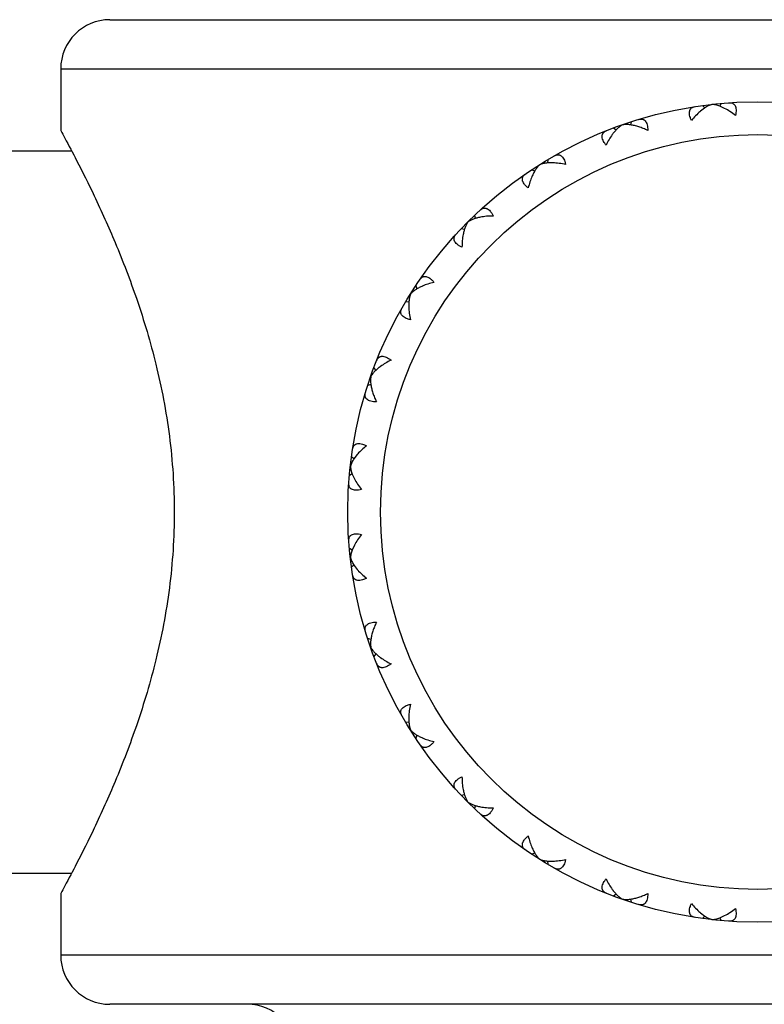
# Model space of a CAD drawing. Units: inches. Extents: x -0.7 to 22.1, y 6.3 to 11.7.
# Drawn here: x 11.6 to 12.1, y 8.8 to 9.4 of the extents above; entities that cross this region are included whole.
import ezdxf

# ---------------------------------------------------------------- set-up
doc = ezdxf.new("R2010")
doc.units = ezdxf.units.IN
doc.header["$LTSCALE"] = 1.21
doc.header["$MEASUREMENT"] = 0
doc.layers.get('0').update_dxf_attribs({"linetype": 'CONTINUOUS'})

msp = doc.modelspace()

# ---------------------------------------------------------------- linework, layer by layer
at = {"color": 7, "linetype": 'CONTINUOUS'}
for p, q in [((11.67703, 9.39939), (12.46703, 9.39939)), ((11.64703, 9.36939), (11.64703, 9.33189)), ((12.04976, 9.3484), (12.04877, 9.34668)), ((12.03953, 9.34556), (12.03704, 9.34365)), ((12.03834, 9.34711), (12.03968, 9.34565)), ((12.05179, 9.34531), (12.04883, 9.34666)), ((11.99491, 9.3372), (11.99433, 9.3353)), ((11.98406, 9.3334), (11.98569, 9.33228)), ((11.57203, 9.31939), (11.65373, 9.31939)), ((11.94392, 9.31407), (11.94378, 9.3121)), ((11.93419, 9.30796), (11.93603, 9.30723)), ((11.89936, 9.28019), (11.89967, 9.27823)), ((11.89124, 9.27206), (11.8932, 9.27175)), ((11.86346, 9.23723), (11.8642, 9.23539)), ((11.85735, 9.2275), (11.85933, 9.22764)), ((11.83914, 9.18573), (11.83802, 9.18736)), ((11.83612, 9.17709), (11.83422, 9.17652)), ((11.82577, 9.13174), (11.82431, 9.13309)), ((11.82778, 9.13438), (11.8258, 9.13179)), ((11.82475, 9.12265), (11.82303, 9.12167)), ((11.82481, 9.12248), (11.82611, 9.11963)), ((11.82611, 9.07915), (11.82476, 9.07619)), ((11.82475, 9.07613), (11.82303, 9.07712)), ((11.82577, 9.06704), (11.82431, 9.0657)), ((11.82587, 9.06689), (11.82777, 9.0644)), ((11.83612, 9.02169), (11.83422, 9.02227)), ((11.83914, 9.01305), (11.83802, 9.01142)), ((11.85933, 8.97115), (11.85735, 8.97128)), ((11.8642, 8.9634), (11.86346, 8.96155)), ((11.8932, 8.92703), (11.89124, 8.92673)), ((11.89967, 8.92056), (11.89936, 8.9186)), ((11.93603, 8.89156), (11.93419, 8.89082)), ((11.94378, 8.88669), (11.94392, 8.88471)), ((11.57203, 8.87939), (11.65373, 8.87939)), ((11.64703, 8.86689), (11.64703, 8.82939)), ((11.98569, 8.86651), (11.98406, 8.86538)), ((11.99433, 8.86348), (11.99491, 8.86159)), ((12.03704, 8.85514), (12.03963, 8.85316)), ((12.03968, 8.85313), (12.03834, 8.85167)), ((12.04877, 8.85211), (12.04976, 8.85039)), ((12.04894, 8.85217), (12.05179, 8.85347)), ((12.46703, 8.79939), (11.67703, 8.79939))]:
    msp.add_line(p, q, dxfattribs=at)
at = {"color": 9, "linetype": 'CONTINUOUS'}
for p, q in [((11.64703, 9.36939), (12.49703, 9.36939)), ((12.49703, 8.82939), (11.64703, 8.82939))]:
    msp.add_line(p, q, dxfattribs=at)
at = {"color": 7, "linetype": 'CONTINUOUS'}
msp.add_circle((12.07203, 9.09939), 0.25, dxfattribs=at)
at = {"color": 9, "linetype": 'CONTINUOUS'}
msp.add_circle((12.07203, 9.09939), 0.23, dxfattribs=at)
at = {"color": 7, "linetype": 'CONTINUOUS'}
for centre, radius, start, end in [((11.67703, 9.36939), 0.03, 90, 180), ((12.0588, 9.31818), 0.0335, 130.51368, 131.31837), ((12.01045, 9.30975), 0.0335, 143.37082, 144.17551), ((11.96518, 9.29077), 0.0335, 156.22826, 157.03263), ((11.88074, 9.20603), 0.03372, 112.9706, 113.77485), ((11.86181, 9.16079), 0.03373, 125.82721, 126.62646), ((11.85341, 9.11247), 0.03373, 138.68435, 139.4836), ((11.85324, 9.08616), 0.03349, 220.50811, 221.31787), ((11.86167, 9.0378), 0.03349, 233.36525, 234.17502), ((11.88065, 8.99254), 0.03349, 246.2224, 247.03216), ((11.96539, 8.9081), 0.03373, 202.97009, 203.76896), ((12.01063, 8.88917), 0.03373, 215.82721, 216.62646), ((12.05895, 8.88078), 0.03373, 228.68435, 229.4836), ((11.67703, 8.82939), 0.03, 180, 270), ((11.76078, 8.76939), 0.03, 0, 90)]:
    msp.add_arc(centre, radius, start, end, dxfattribs=at)
for points, knots in [([(12.05441, 9.34877), (12.05479, 9.3488), (12.05554, 9.34878), (12.05643, 9.34855), (12.05705, 9.34821), (12.05746, 9.34789), (12.05783, 9.3475), (12.05826, 9.34686), (12.05863, 9.34584), (12.0588, 9.34441), (12.0587, 9.34276), (12.05849, 9.34161), (12.05834, 9.341)], [0, 0, 0, 0, 0.109909, 0.211445, 0.260704, 0.310077, 0.360619, 0.413437, 0.529634, 0.665098, 0.822221, 1, 1, 1, 1]), ([(12.03161, 9.33799), (12.03134, 9.33855), (12.03087, 9.33963), (12.03041, 9.34121), (12.03026, 9.34265), (12.03039, 9.34372), (12.03067, 9.34444), (12.03094, 9.3449), (12.03127, 9.34531), (12.0318, 9.34577), (12.03262, 9.3462), (12.03334, 9.34638), (12.03372, 9.34644)], [0, 0, 0, 0, 0.177779, 0.334902, 0.470366, 0.586563, 0.639381, 0.689923, 0.739296, 0.788555, 0.890091, 1, 1, 1, 1]), ([(12.03668, 9.34334), (12.03579, 9.34255), (12.03403, 9.34084), (12.03241, 9.33898), (12.03161, 9.33799)], [0, 0, 0, 0, 0.483167, 1, 1, 1, 1]), ([(12.04405, 9.34774), (12.04368, 9.34765), (12.04293, 9.3474), (12.04139, 9.34673), (12.04027, 9.34606), (12.03953, 9.34556)], [0, 0, 0, 0, 0.225536, 0.467956, 1, 1, 1, 1]), ([(12.04883, 9.34666), (12.04802, 9.34697), (12.0468, 9.34736), (12.04519, 9.34766), (12.04442, 9.34773), (12.04405, 9.34774)], [0, 0, 0, 0, 0.531522, 0.774057, 1, 1, 1, 1]), ([(12.05834, 9.341), (12.05728, 9.34184), (12.05516, 9.34338), (12.05291, 9.34473), (12.05179, 9.34531)], [0, 0, 0, 0, 0.518322, 1, 1, 1, 1]), ([(11.99936, 9.3386), (11.99972, 9.33871), (12.00045, 9.33886), (12.00138, 9.33883), (12.00206, 9.33864), (12.00253, 9.33842), (12.00298, 9.33812), (12.00354, 9.33759), (12.00413, 9.33668), (12.00461, 9.33532), (12.00488, 9.3337), (12.00493, 9.33252), (12.00492, 9.3319)], [0, 0, 0, 0, 0.109909, 0.211445, 0.260704, 0.310077, 0.360619, 0.413437, 0.529634, 0.665098, 0.822221, 1, 1, 1, 1]), ([(11.64703, 9.33189), (11.64788, 9.33035), (11.65116, 9.3243), (11.65812, 9.31113), (11.66861, 9.29003), (11.68123, 9.26197), (11.69432, 9.22785), (11.70386, 9.19576), (11.70997, 9.16776), (11.71353, 9.14549), (11.71576, 9.1226), (11.71627, 9.10715), (11.71627, 9.09939)], [0, 0, 0, 0, 0.021565, 0.084129, 0.182355, 0.309809, 0.460492, 0.629207, 0.718818, 0.811023, 0.905041, 1, 1, 1, 1]), ([(11.97953, 9.32302), (11.97914, 9.3235), (11.97844, 9.32444), (11.97764, 9.32589), (11.97717, 9.32725), (11.97707, 9.32833), (11.97718, 9.32909), (11.97734, 9.3296), (11.97757, 9.33007), (11.97798, 9.33064), (11.97869, 9.33124), (11.97935, 9.33158), (11.97971, 9.33172)], [0, 0, 0, 0, 0.177779, 0.334902, 0.470366, 0.586563, 0.639381, 0.689923, 0.739296, 0.788555, 0.890091, 1, 1, 1, 1]), ([(11.98949, 9.33529), (11.98896, 9.33502), (11.98791, 9.33434), (11.98642, 9.33307), (11.98495, 9.33151), (11.98402, 9.33035), (11.98357, 9.32974)], [0, 0, 0, 0, 0.21624, 0.456179, 0.718089, 1, 1, 1, 1]), ([(11.99439, 9.3353), (11.99353, 9.33542), (11.99226, 9.33553), (11.99061, 9.33546), (11.98985, 9.33536), (11.98949, 9.33529)], [0, 0, 0, 0, 0.531522, 0.774057, 1, 1, 1, 1]), ([(12.00492, 9.3319), (12.00401, 9.33233), (12.00221, 9.33312), (11.99952, 9.3341), (11.99693, 9.33484), (11.99522, 9.33518), (11.99439, 9.3353)], [0, 0, 0, 0, 0.271874, 0.530465, 0.773806, 1, 1, 1, 1]), ([(11.98329, 9.32936), (11.98259, 9.32839), (11.98125, 9.32633), (11.98009, 9.32416), (11.97953, 9.32302)], [0, 0, 0, 0, 0.483167, 1, 1, 1, 1]), ([(11.94709, 9.31217), (11.94633, 9.3122), (11.94484, 9.3122), (11.94271, 9.31202), (11.94079, 9.31165), (11.9396, 9.31125), (11.93907, 9.31101)], [0, 0, 0, 0, 0.281904, 0.54381, 0.783751, 1, 1, 1, 1]), ([(11.95487, 9.31114), (11.95354, 9.31143), (11.95096, 9.3119), (11.94835, 9.31213), (11.94709, 9.31217)], [0, 0, 0, 0, 0.518322, 1, 1, 1, 1]), ([(11.94795, 9.31643), (11.94828, 9.31662), (11.94896, 9.31693), (11.94987, 9.3171), (11.95057, 9.31707), (11.95109, 9.31696), (11.95159, 9.31677), (11.95225, 9.31637), (11.95303, 9.31562), (11.9538, 9.31441), (11.95443, 9.31288), (11.95473, 9.31174), (11.95487, 9.31114)], [0, 0, 0, 0, 0.109909, 0.211445, 0.260704, 0.310077, 0.360619, 0.413437, 0.529634, 0.665098, 0.822221, 1, 1, 1, 1]), ([(11.93907, 9.31101), (11.93861, 9.31063), (11.93774, 9.30973), (11.93657, 9.30816), (11.93548, 9.30632), (11.93484, 9.30498), (11.93453, 9.30428)], [0, 0, 0, 0, 0.21624, 0.456179, 0.718089, 1, 1, 1, 1]), ([(11.93209, 9.29683), (11.9316, 9.29721), (11.93071, 9.29798), (11.92961, 9.29921), (11.92885, 9.30043), (11.92851, 9.30146), (11.92844, 9.30222), (11.92848, 9.30276), (11.92861, 9.30327), (11.92888, 9.30392), (11.92943, 9.30466), (11.93001, 9.30513), (11.93033, 9.30535)], [0, 0, 0, 0, 0.177779, 0.334902, 0.470366, 0.586563, 0.639381, 0.689923, 0.739296, 0.788555, 0.890091, 1, 1, 1, 1]), ([(11.93434, 9.30384), (11.93388, 9.30275), (11.93303, 9.30044), (11.93238, 9.29806), (11.93209, 9.29683)], [0, 0, 0, 0, 0.483167, 1, 1, 1, 1]), ([(11.90277, 9.28337), (11.90305, 9.28363), (11.90364, 9.28409), (11.90449, 9.28446), (11.90518, 9.28459), (11.9057, 9.28459), (11.90624, 9.28451), (11.90697, 9.28428), (11.90789, 9.28372), (11.90892, 9.2827), (11.90987, 9.28136), (11.91042, 9.28032), (11.91069, 9.27976)], [0, 0, 0, 0, 0.109909, 0.211445, 0.260704, 0.310077, 0.360619, 0.413437, 0.529634, 0.665098, 0.822221, 1, 1, 1, 1]), ([(11.89531, 9.27611), (11.89496, 9.27564), (11.8943, 9.27458), (11.89351, 9.27278), (11.89286, 9.27074), (11.89253, 9.2693), (11.89238, 9.26854)], [0, 0, 0, 0, 0.21624, 0.456179, 0.718089, 1, 1, 1, 1]), ([(11.90288, 9.27904), (11.90212, 9.27889), (11.90068, 9.27856), (11.89864, 9.27791), (11.89685, 9.27712), (11.89578, 9.27647), (11.89531, 9.27611)], [0, 0, 0, 0, 0.281904, 0.54381, 0.783751, 1, 1, 1, 1]), ([(11.91069, 9.27976), (11.90933, 9.27975), (11.90671, 9.27963), (11.90412, 9.27928), (11.90288, 9.27904)], [0, 0, 0, 0, 0.518322, 1, 1, 1, 1]), ([(11.89167, 9.26074), (11.8911, 9.261), (11.89007, 9.26155), (11.88872, 9.26251), (11.8877, 9.26353), (11.88714, 9.26445), (11.88691, 9.26519), (11.88683, 9.26572), (11.88684, 9.26624), (11.88696, 9.26693), (11.88733, 9.26778), (11.88779, 9.26837), (11.88805, 9.26866)], [0, 0, 0, 0, 0.177779, 0.334902, 0.470366, 0.586563, 0.639381, 0.689923, 0.739296, 0.788555, 0.890091, 1, 1, 1, 1]), ([(11.89238, 9.26854), (11.89214, 9.2673), (11.89179, 9.26471), (11.89168, 9.26209), (11.89167, 9.26074)], [0, 0, 0, 0, 0.481687, 1, 1, 1, 1]), ([(11.86607, 9.2411), (11.86629, 9.24141), (11.86676, 9.24199), (11.86751, 9.24254), (11.86815, 9.24281), (11.86866, 9.24294), (11.8692, 9.24298), (11.86997, 9.24291), (11.87099, 9.24257), (11.87221, 9.24181), (11.87345, 9.24071), (11.87421, 9.23982), (11.8746, 9.23933)], [0, 0, 0, 0, 0.109909, 0.211445, 0.260704, 0.310077, 0.360619, 0.413437, 0.529634, 0.665098, 0.822221, 1, 1, 1, 1]), ([(11.86714, 9.23689), (11.86644, 9.23658), (11.8651, 9.23594), (11.86326, 9.23485), (11.86169, 9.23368), (11.8608, 9.23281), (11.86042, 9.23236)], [0, 0, 0, 0, 0.281904, 0.54381, 0.783751, 1, 1, 1, 1]), ([(11.8746, 9.23933), (11.87336, 9.23904), (11.87099, 9.23839), (11.86867, 9.23755), (11.86758, 9.23708)], [0, 0, 0, 0, 0.516833, 1, 1, 1, 1]), ([(11.86042, 9.23236), (11.86018, 9.23182), (11.85978, 9.23064), (11.85941, 9.22871), (11.85922, 9.22658), (11.85922, 9.22509), (11.85925, 9.22433)], [0, 0, 0, 0, 0.21624, 0.456179, 0.718089, 1, 1, 1, 1]), ([(11.86029, 9.21656), (11.85968, 9.21669), (11.85854, 9.217), (11.85702, 9.21763), (11.8558, 9.2184), (11.85505, 9.21917), (11.85466, 9.21984), (11.85446, 9.22034), (11.85435, 9.22085), (11.85432, 9.22155), (11.85449, 9.22246), (11.85481, 9.22314), (11.855, 9.22347)], [0, 0, 0, 0, 0.177779, 0.334902, 0.470366, 0.586563, 0.639381, 0.689923, 0.739296, 0.788555, 0.890091, 1, 1, 1, 1]), ([(11.85925, 9.22433), (11.85929, 9.22307), (11.85953, 9.22046), (11.85999, 9.21788), (11.86029, 9.21656)], [0, 0, 0, 0, 0.481687, 1, 1, 1, 1]), ([(11.8397, 9.19171), (11.83984, 9.19207), (11.84018, 9.19274), (11.84078, 9.19344), (11.84135, 9.19385), (11.84182, 9.19409), (11.84233, 9.19425), (11.8431, 9.19435), (11.84417, 9.19425), (11.84553, 9.19378), (11.84698, 9.19298), (11.84792, 9.19228), (11.84841, 9.19189)], [0, 0, 0, 0, 0.109909, 0.211445, 0.260704, 0.310077, 0.360619, 0.413437, 0.529634, 0.665098, 0.822221, 1, 1, 1, 1]), ([(11.84169, 9.18786), (11.84107, 9.1874), (11.83991, 9.18647), (11.83836, 9.185), (11.83708, 9.18351), (11.8364, 9.18246), (11.83614, 9.18194)], [0, 0, 0, 0, 0.281911, 0.543821, 0.78376, 1, 1, 1, 1]), ([(11.84841, 9.19189), (11.84727, 9.19133), (11.8451, 9.19017), (11.84303, 9.18883), (11.84207, 9.18814)], [0, 0, 0, 0, 0.516833, 1, 1, 1, 1]), ([(11.83614, 9.18194), (11.83606, 9.18156), (11.83596, 9.18078), (11.8359, 9.1791), (11.83601, 9.1778), (11.83614, 9.17692)], [0, 0, 0, 0, 0.225536, 0.467957, 1, 1, 1, 1]), ([(11.83614, 9.17692), (11.83626, 9.1761), (11.8366, 9.17441), (11.83734, 9.17184), (11.83832, 9.16918), (11.8391, 9.1674), (11.83952, 9.1665)], [0, 0, 0, 0, 0.226605, 0.470046, 0.728485, 1, 1, 1, 1]), ([(11.83952, 9.1665), (11.8389, 9.1665), (11.83773, 9.16654), (11.8361, 9.16682), (11.83474, 9.1673), (11.83384, 9.16789), (11.83331, 9.16845), (11.833, 9.16889), (11.83278, 9.16937), (11.8326, 9.17004), (11.83256, 9.17097), (11.83272, 9.1717), (11.83283, 9.17207)], [0, 0, 0, 0, 0.177779, 0.334902, 0.470366, 0.586563, 0.639381, 0.689923, 0.739296, 0.788555, 0.890091, 1, 1, 1, 1]), ([(11.82498, 9.1377), (11.82504, 9.13808), (11.82522, 9.13881), (11.82565, 9.13962), (11.82612, 9.14015), (11.82652, 9.14049), (11.82699, 9.14075), (11.82771, 9.14103), (11.82878, 9.14117), (11.83021, 9.14101), (11.8318, 9.14055), (11.83287, 9.14008), (11.83343, 9.13981)], [0, 0, 0, 0, 0.109909, 0.211445, 0.260704, 0.310077, 0.360619, 0.413437, 0.529634, 0.665098, 0.822221, 1, 1, 1, 1]), ([(11.83343, 9.13981), (11.83244, 9.13901), (11.83059, 9.13739), (11.82887, 9.13563), (11.82808, 9.13474)], [0, 0, 0, 0, 0.516833, 1, 1, 1, 1]), ([(11.8258, 9.13179), (11.82532, 9.13107), (11.82467, 9.12997), (11.82401, 9.12847), (11.82377, 9.12773), (11.82368, 9.12737)], [0, 0, 0, 0, 0.531525, 0.774059, 1, 1, 1, 1]), ([(11.82368, 9.12737), (11.82369, 9.127), (11.82376, 9.12621), (11.82408, 9.12456), (11.82448, 9.12332), (11.82481, 9.12248)], [0, 0, 0, 0, 0.225536, 0.467957, 1, 1, 1, 1]), ([(11.83042, 9.11308), (11.82981, 9.11294), (11.82866, 9.11272), (11.82701, 9.11263), (11.82558, 9.11279), (11.82457, 9.11317), (11.82392, 9.11359), (11.82353, 9.11396), (11.82321, 9.11437), (11.82288, 9.11499), (11.82264, 9.11589), (11.82263, 9.11663), (11.82265, 9.11702)], [0, 0, 0, 0, 0.177779, 0.334902, 0.470366, 0.586563, 0.639381, 0.689923, 0.739296, 0.788555, 0.890091, 1, 1, 1, 1]), ([(11.82611, 9.11963), (11.8267, 9.11852), (11.82804, 9.11627), (11.82958, 9.11415), (11.83042, 9.11308)], [0, 0, 0, 0, 0.481678, 1, 1, 1, 1]), ([(11.71627, 9.09939), (11.71627, 9.09163), (11.71576, 9.07618), (11.71353, 9.0533), (11.70997, 9.03102), (11.70386, 9.00302), (11.69432, 8.97094), (11.68123, 8.93682), (11.66861, 8.90875), (11.65812, 8.88766), (11.65116, 8.87448), (11.64788, 8.86844), (11.64703, 8.86689)], [0, 0, 0, 0, 0.094959, 0.188977, 0.281182, 0.370793, 0.539508, 0.690191, 0.817645, 0.915871, 0.978435, 1, 1, 1, 1]), ([(11.82265, 9.08177), (11.82263, 9.08215), (11.82264, 9.0829), (11.82288, 9.08379), (11.82321, 9.08441), (11.82353, 9.08482), (11.82392, 9.08519), (11.82457, 9.08562), (11.82558, 9.08599), (11.82701, 9.08616), (11.82866, 9.08606), (11.82981, 9.08585), (11.83042, 9.0857)], [0, 0, 0, 0, 0.109909, 0.211445, 0.260704, 0.310077, 0.360619, 0.413437, 0.529634, 0.665098, 0.822221, 1, 1, 1, 1]), ([(11.83042, 9.0857), (11.82958, 9.08464), (11.82804, 9.08252), (11.8267, 9.08027), (11.82611, 9.07915)], [0, 0, 0, 0, 0.518313, 1, 1, 1, 1]), ([(11.82476, 9.07619), (11.82445, 9.07538), (11.82406, 9.07416), (11.82376, 9.07255), (11.82369, 9.07178), (11.82368, 9.07141)], [0, 0, 0, 0, 0.531525, 0.774059, 1, 1, 1, 1]), ([(11.82368, 9.07141), (11.82378, 9.07104), (11.82402, 9.07029), (11.8247, 9.06875), (11.82537, 9.06763), (11.82587, 9.06689)], [0, 0, 0, 0, 0.225536, 0.467957, 1, 1, 1, 1]), ([(11.83343, 9.05897), (11.83287, 9.0587), (11.8318, 9.05823), (11.83021, 9.05777), (11.82878, 9.05762), (11.82771, 9.05776), (11.82699, 9.05803), (11.82652, 9.0583), (11.82612, 9.05863), (11.82565, 9.05916), (11.82522, 9.05998), (11.82504, 9.0607), (11.82498, 9.06108)], [0, 0, 0, 0, 0.177779, 0.334902, 0.470366, 0.586563, 0.639381, 0.689923, 0.739296, 0.788555, 0.890091, 1, 1, 1, 1]), ([(11.82808, 9.06405), (11.82887, 9.06315), (11.83059, 9.06139), (11.83244, 9.05977), (11.83343, 9.05897)], [0, 0, 0, 0, 0.483167, 1, 1, 1, 1]), ([(11.83283, 9.02672), (11.83272, 9.02709), (11.83256, 9.02781), (11.8326, 9.02874), (11.83278, 9.02942), (11.833, 9.02989), (11.83331, 9.03034), (11.83384, 9.0309), (11.83474, 9.03149), (11.8361, 9.03197), (11.83773, 9.03224), (11.8389, 9.03229), (11.83952, 9.03228)], [0, 0, 0, 0, 0.109909, 0.211445, 0.260704, 0.310077, 0.360619, 0.413437, 0.529634, 0.665098, 0.822221, 1, 1, 1, 1]), ([(11.83952, 9.03228), (11.83909, 9.03137), (11.8383, 9.02957), (11.83732, 9.02688), (11.83658, 9.02429), (11.83624, 9.02258), (11.83613, 9.02175)], [0, 0, 0, 0, 0.271872, 0.530462, 0.773803, 1, 1, 1, 1]), ([(11.83613, 9.02175), (11.836, 9.02089), (11.8359, 9.01962), (11.83596, 9.01798), (11.83606, 9.01721), (11.83614, 9.01685)], [0, 0, 0, 0, 0.531528, 0.774061, 1, 1, 1, 1]), ([(11.83614, 9.01685), (11.8364, 9.01632), (11.83708, 9.01527), (11.83836, 9.01378), (11.83991, 9.01231), (11.84107, 9.01139), (11.84168, 9.01093)], [0, 0, 0, 0, 0.216249, 0.45619, 0.718096, 1, 1, 1, 1]), ([(11.84841, 9.00689), (11.84792, 9.0065), (11.84698, 9.00581), (11.84553, 9.00501), (11.84417, 9.00454), (11.8431, 9.00443), (11.84233, 9.00454), (11.84182, 9.0047), (11.84135, 9.00493), (11.84078, 9.00534), (11.84018, 9.00605), (11.83984, 9.00671), (11.8397, 9.00707)], [0, 0, 0, 0, 0.177779, 0.334902, 0.470366, 0.586563, 0.639381, 0.689923, 0.739296, 0.788555, 0.890091, 1, 1, 1, 1]), ([(11.84206, 9.01065), (11.84303, 9.00995), (11.8451, 9.00862), (11.84727, 9.00745), (11.84841, 9.00689)], [0, 0, 0, 0, 0.483167, 1, 1, 1, 1]), ([(11.855, 8.97531), (11.85481, 8.97565), (11.85449, 8.97632), (11.85432, 8.97723), (11.85435, 8.97793), (11.85446, 8.97845), (11.85466, 8.97895), (11.85505, 8.97961), (11.8558, 8.98039), (11.85702, 8.98116), (11.85854, 8.98179), (11.85968, 8.98209), (11.86029, 8.98223)], [0, 0, 0, 0, 0.109909, 0.211445, 0.260704, 0.310077, 0.360619, 0.413437, 0.529634, 0.665098, 0.822221, 1, 1, 1, 1]), ([(11.86029, 8.98223), (11.85999, 8.9809), (11.85953, 8.97833), (11.85929, 8.97572), (11.85925, 8.97446)], [0, 0, 0, 0, 0.518313, 1, 1, 1, 1]), ([(11.85925, 8.97446), (11.85922, 8.97369), (11.85922, 8.97221), (11.85941, 8.97007), (11.85978, 8.96815), (11.86018, 8.96696), (11.86042, 8.96643)], [0, 0, 0, 0, 0.281911, 0.543821, 0.78376, 1, 1, 1, 1]), ([(11.86042, 8.96643), (11.8608, 8.96598), (11.86169, 8.9651), (11.86326, 8.96393), (11.8651, 8.96284), (11.86644, 8.9622), (11.86714, 8.96189)], [0, 0, 0, 0, 0.216249, 0.45619, 0.718096, 1, 1, 1, 1]), ([(11.8746, 8.95945), (11.87421, 8.95896), (11.87345, 8.95807), (11.87221, 8.95697), (11.87099, 8.95621), (11.86997, 8.95587), (11.8692, 8.9558), (11.86866, 8.95584), (11.86815, 8.95597), (11.86751, 8.95625), (11.86676, 8.95679), (11.86629, 8.95737), (11.86607, 8.95769)], [0, 0, 0, 0, 0.177779, 0.334902, 0.470366, 0.586563, 0.639381, 0.689923, 0.739296, 0.788555, 0.890091, 1, 1, 1, 1]), ([(11.86758, 8.9617), (11.86867, 8.96124), (11.87099, 8.96039), (11.87336, 8.95974), (11.8746, 8.95945)], [0, 0, 0, 0, 0.483167, 1, 1, 1, 1]), ([(11.88805, 8.93013), (11.88779, 8.93041), (11.88733, 8.931), (11.88696, 8.93185), (11.88684, 8.93254), (11.88683, 8.93307), (11.88691, 8.9336), (11.88714, 8.93433), (11.8877, 8.93525), (11.88872, 8.93628), (11.89007, 8.93723), (11.8911, 8.93778), (11.89167, 8.93805)], [0, 0, 0, 0, 0.109909, 0.211445, 0.260704, 0.310077, 0.360619, 0.413437, 0.529634, 0.665098, 0.822221, 1, 1, 1, 1]), ([(11.89167, 8.93805), (11.89168, 8.93669), (11.89179, 8.93408), (11.89214, 8.93148), (11.89238, 8.93024)], [0, 0, 0, 0, 0.518313, 1, 1, 1, 1]), ([(11.89238, 8.93024), (11.89253, 8.92949), (11.89286, 8.92804), (11.89351, 8.926), (11.8943, 8.92421), (11.89496, 8.92314), (11.89531, 8.92267)], [0, 0, 0, 0, 0.281911, 0.543821, 0.78376, 1, 1, 1, 1]), ([(11.89531, 8.92267), (11.89578, 8.92232), (11.89685, 8.92166), (11.89864, 8.92087), (11.90068, 8.92022), (11.90212, 8.91989), (11.90288, 8.91974)], [0, 0, 0, 0, 0.216249, 0.45619, 0.718096, 1, 1, 1, 1]), ([(11.91069, 8.91903), (11.91042, 8.91846), (11.90987, 8.91743), (11.90892, 8.91608), (11.90789, 8.91506), (11.90697, 8.91451), (11.90624, 8.91427), (11.9057, 8.91419), (11.90518, 8.9142), (11.90449, 8.91432), (11.90364, 8.91469), (11.90305, 8.91515), (11.90277, 8.91541)], [0, 0, 0, 0, 0.177779, 0.334902, 0.470366, 0.586563, 0.639381, 0.689923, 0.739296, 0.788555, 0.890091, 1, 1, 1, 1]), ([(11.90288, 8.91974), (11.90412, 8.91951), (11.90671, 8.91916), (11.90933, 8.91904), (11.91069, 8.91903)], [0, 0, 0, 0, 0.481678, 1, 1, 1, 1]), ([(11.93033, 8.89343), (11.93001, 8.89365), (11.92943, 8.89412), (11.92888, 8.89487), (11.92861, 8.89552), (11.92848, 8.89602), (11.92844, 8.89656), (11.92851, 8.89733), (11.92885, 8.89835), (11.92961, 8.89958), (11.93071, 8.90081), (11.9316, 8.90157), (11.93209, 8.90196)], [0, 0, 0, 0, 0.109909, 0.211445, 0.260705, 0.310077, 0.360619, 0.413437, 0.529634, 0.665098, 0.822221, 1, 1, 1, 1]), ([(11.93209, 8.90196), (11.93238, 8.90072), (11.93303, 8.89835), (11.93388, 8.89603), (11.93434, 8.89494)], [0, 0, 0, 0, 0.516834, 1, 1, 1, 1]), ([(11.93453, 8.89451), (11.93484, 8.8938), (11.93548, 8.89247), (11.93657, 8.89063), (11.93774, 8.88905), (11.93861, 8.88816), (11.93907, 8.88778)], [0, 0, 0, 0, 0.281911, 0.543822, 0.78376, 1, 1, 1, 1]), ([(11.93907, 8.88778), (11.9396, 8.88754), (11.94079, 8.88714), (11.94271, 8.88677), (11.94484, 8.88658), (11.94633, 8.88658), (11.94709, 8.88661)], [0, 0, 0, 0, 0.216249, 0.45619, 0.718096, 1, 1, 1, 1]), ([(11.94709, 8.88661), (11.94835, 8.88665), (11.95096, 8.88689), (11.95354, 8.88735), (11.95487, 8.88765)], [0, 0, 0, 0, 0.481678, 1, 1, 1, 1]), ([(11.95487, 8.88765), (11.95473, 8.88704), (11.95443, 8.8859), (11.9538, 8.88438), (11.95303, 8.88316), (11.95225, 8.88241), (11.95159, 8.88202), (11.95109, 8.88182), (11.95057, 8.88171), (11.94987, 8.88168), (11.94896, 8.88185), (11.94828, 8.88217), (11.94795, 8.88236)], [0, 0, 0, 0, 0.177779, 0.334902, 0.470366, 0.586563, 0.639381, 0.689923, 0.739296, 0.788555, 0.890091, 1, 1, 1, 1]), ([(11.97971, 8.86706), (11.97935, 8.8672), (11.97869, 8.86754), (11.97798, 8.86814), (11.97757, 8.86871), (11.97734, 8.86918), (11.97718, 8.86969), (11.97707, 8.87046), (11.97717, 8.87153), (11.97764, 8.87289), (11.97844, 8.87434), (11.97914, 8.87528), (11.97953, 8.87577)], [0, 0, 0, 0, 0.109909, 0.211445, 0.260704, 0.310077, 0.360619, 0.413437, 0.529634, 0.665098, 0.822221, 1, 1, 1, 1]), ([(11.97953, 8.87577), (11.98009, 8.87463), (11.98125, 8.87246), (11.98259, 8.87039), (11.98329, 8.86943)], [0, 0, 0, 0, 0.516833, 1, 1, 1, 1]), ([(11.98357, 8.86905), (11.98402, 8.86843), (11.98495, 8.86727), (11.98642, 8.86572), (11.98791, 8.86444), (11.98896, 8.86377), (11.98949, 8.8635)], [0, 0, 0, 0, 0.281911, 0.543821, 0.78376, 1, 1, 1, 1]), ([(11.98949, 8.8635), (11.98986, 8.86342), (11.99064, 8.86332), (11.99232, 8.86326), (11.99362, 8.86337), (11.99451, 8.8635)], [0, 0, 0, 0, 0.225536, 0.467957, 1, 1, 1, 1]), ([(11.99451, 8.8635), (11.99533, 8.86362), (11.99702, 8.86396), (11.99958, 8.8647), (12.00224, 8.86568), (12.00402, 8.86646), (12.00492, 8.86688)], [0, 0, 0, 0, 0.226605, 0.470046, 0.728485, 1, 1, 1, 1]), ([(12.00492, 8.86688), (12.00493, 8.86626), (12.00488, 8.86509), (12.00461, 8.86346), (12.00413, 8.8621), (12.00354, 8.8612), (12.00298, 8.86067), (12.00253, 8.86036), (12.00206, 8.86014), (12.00138, 8.85996), (12.00045, 8.85992), (11.99972, 8.86008), (11.99936, 8.86019)], [0, 0, 0, 0, 0.177779, 0.334902, 0.470366, 0.586563, 0.639381, 0.689923, 0.739296, 0.788555, 0.890091, 1, 1, 1, 1]), ([(12.03372, 8.85234), (12.03334, 8.8524), (12.03262, 8.85258), (12.0318, 8.85301), (12.03127, 8.85348), (12.03094, 8.85388), (12.03067, 8.85435), (12.03039, 8.85507), (12.03026, 8.85614), (12.03041, 8.85757), (12.03087, 8.85916), (12.03134, 8.86023), (12.03161, 8.86079)], [0, 0, 0, 0, 0.109909, 0.211445, 0.260704, 0.310077, 0.360619, 0.413437, 0.529634, 0.665098, 0.822221, 1, 1, 1, 1]), ([(12.03161, 8.86079), (12.03241, 8.8598), (12.03403, 8.85795), (12.03579, 8.85623), (12.03668, 8.85544)], [0, 0, 0, 0, 0.516833, 1, 1, 1, 1]), ([(12.05179, 8.85347), (12.05291, 8.85406), (12.05516, 8.8554), (12.05728, 8.85694), (12.05834, 8.85778)], [0, 0, 0, 0, 0.481678, 1, 1, 1, 1]), ([(12.05834, 8.85778), (12.05849, 8.85718), (12.0587, 8.85602), (12.0588, 8.85437), (12.05863, 8.85294), (12.05826, 8.85193), (12.05783, 8.85129), (12.05746, 8.85089), (12.05705, 8.85057), (12.05643, 8.85024), (12.05554, 8.85), (12.05479, 8.84999), (12.05441, 8.85001)], [0, 0, 0, 0, 0.177779, 0.334902, 0.470366, 0.586563, 0.639381, 0.689923, 0.739296, 0.788555, 0.890091, 1, 1, 1, 1]), ([(12.03963, 8.85316), (12.04035, 8.85268), (12.04145, 8.85203), (12.04296, 8.85137), (12.04369, 8.85113), (12.04405, 8.85104)], [0, 0, 0, 0, 0.531525, 0.774059, 1, 1, 1, 1]), ([(12.04405, 8.85104), (12.04443, 8.85105), (12.04521, 8.85112), (12.04686, 8.85144), (12.04811, 8.85184), (12.04894, 8.85217)], [0, 0, 0, 0, 0.225536, 0.467957, 1, 1, 1, 1])]:
    msp.add_open_spline(points, degree=3, knots=knots, dxfattribs=at)

doc.saveas('drawing.dxf')
